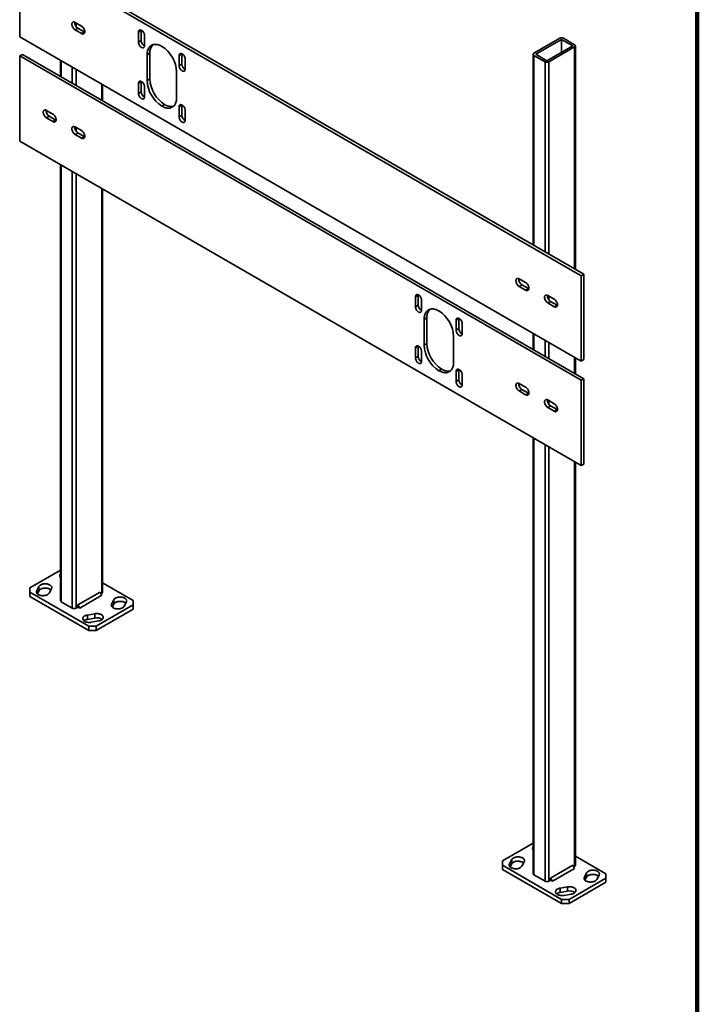
# Model space of a CAD drawing. Units: inches. Extents: x 0.1 to 8.4, y 0.1 to 10.9.
# Drawn here: x 6.4 to 8.4, y 5.8 to 8.7 of the extents above; entities that cross this region are included whole.
import ezdxf

# ---------------------------------------------------------------- set-up
doc = ezdxf.new("R2010")
doc.units = ezdxf.units.IN
doc.header["$MEASUREMENT"] = 0

msp = doc.modelspace()

# ---------------------------------------------------------------- linework, layer by layer
at = {"color": 7, "linetype": 'Continuous', "lineweight": 100}
msp.add_line((8.3984375, 0.0625), (8.3984375, 10.9375), dxfattribs=at)
at = {"color": 7, "linetype": 'Continuous', "lineweight": 35}
for p, q in [((8.05060837, 7.9562521), (6.37122976, 8.92573673)), ((6.37122976, 8.92573673), (6.37122976, 8.67056773)), ((8.05889478, 7.96103574), (6.37951617, 8.93052037)), ((6.55629287, 8.70254501), (6.53695792, 8.71370684)), ((6.54524432, 8.69603561), (6.53695792, 8.69125197)), ((6.53695792, 8.69125197), (6.55629287, 8.68009014)), ((6.56457927, 8.68487378), (6.54524432, 8.69603561)), ((6.56457927, 8.68487378), (6.55629287, 8.68009014)), ((6.7350583, 8.68929144), (6.72677189, 8.6845078)), ((6.72677189, 8.6845078), (6.72677189, 8.65439786)), ((6.7350583, 8.68929144), (6.73508892, 8.69013319)), ((6.7350583, 8.6591815), (6.7350583, 8.68929144)), ((6.37122976, 8.67056773), (8.05060837, 7.7010831)), ((6.7350583, 8.6591815), (6.72677189, 8.65439786)), ((6.7448915, 8.64393763), (6.7448915, 8.67404757)), ((7.98707924, 8.66591782), (7.90973944, 8.62127051)), ((7.99260352, 8.66272873), (7.91526372, 8.61808141)), ((8.02574914, 8.64359417), (7.99260352, 8.66272873)), ((7.99260352, 8.66272873), (7.99260352, 8.62445961)), ((8.03127341, 8.64678326), (7.99812779, 8.66591782)), ((7.94840935, 8.59894685), (8.02574914, 8.64359417)), ((7.95393362, 8.59575776), (8.03127341, 8.64040507)), ((8.03356164, 7.97566025), (8.03356164, 8.64359417)), ((6.37122976, 8.6131547), (6.37951617, 8.61793835)), ((6.37122976, 8.6131547), (8.05060837, 7.64367007)), ((6.37122976, 8.3579857), (6.37122976, 8.6131547)), ((6.37951617, 8.61793835), (8.05889478, 7.64845371)), ((6.49323765, 8.60013408), (6.49323765, 8.55228833)), ((6.76069092, 8.62116372), (6.75240451, 8.61638008)), ((6.75240451, 8.61638008), (6.75240451, 8.53982938)), ((6.76069092, 8.54461302), (6.76069092, 8.62116372)), ((6.85659228, 8.61913137), (6.84830587, 8.61434773)), ((6.84830587, 8.61434773), (6.84830587, 8.58423779)), ((6.85659228, 8.61913137), (6.8566229, 8.61997312)), ((6.85659228, 8.58902143), (6.85659228, 8.61913137)), ((6.86642548, 8.57377756), (6.86642548, 8.6038875)), ((7.90745121, 8.61808141), (7.90745121, 8.04846225)), ((7.90973944, 8.61489232), (7.94288507, 8.59575776)), ((7.91526372, 8.61808141), (7.94840935, 8.59894685)), ((6.85659228, 8.58902143), (6.84830587, 8.58423779)), ((6.7350583, 8.53619004), (6.72677189, 8.5314064)), ((6.7350583, 8.53619004), (6.73508892, 8.53703179)), ((6.7350583, 8.5060801), (6.7350583, 8.53619004)), ((6.75240451, 8.53982938), (6.76069092, 8.54461302)), ((6.84079286, 8.48880388), (6.84079286, 8.56535458)), ((6.61934808, 8.47948633), (6.61934808, 8.52733207)), ((6.72677189, 8.5314064), (6.72677189, 8.50129646)), ((6.7448915, 8.49083623), (6.7448915, 8.52094617)), ((6.7350583, 8.5060801), (6.72677189, 8.50129646)), ((6.47066665, 8.43939394), (6.4513317, 8.45055577)), ((6.80488509, 8.46806647), (6.79659869, 8.46328283)), ((6.85659228, 8.46602997), (6.84830587, 8.46124633)), ((6.84830587, 8.46124633), (6.84830587, 8.43113639)), ((6.85659228, 8.46602997), (6.8566229, 8.46687172)), ((6.85659228, 8.43592003), (6.85659228, 8.46602997)), ((6.86642548, 8.42067616), (6.86642548, 8.4507861)), ((6.4513317, 8.4281009), (6.45961811, 8.43288454)), ((6.4513317, 8.4281009), (6.47066665, 8.41693907)), ((6.47895306, 8.42172271), (6.45961811, 8.43288454)), ((6.47066665, 8.41693907), (6.47895306, 8.42172271)), ((6.85659228, 8.43592003), (6.84830587, 8.43113639)), ((6.55629287, 8.38996298), (6.53695792, 8.40112481)), ((6.53695792, 8.37866994), (6.54524432, 8.38345358)), ((6.53695792, 8.37866994), (6.55629287, 8.36750811)), ((6.56457927, 8.37229175), (6.54524432, 8.38345358)), ((6.55629287, 8.36750811), (6.56457927, 8.37229175)), ((8.05060837, 7.38850107), (6.37122976, 8.3579857)), ((6.49323765, 8.28755205), (6.49323765, 6.98486709)), ((6.61934808, 7.01037984), (6.61934808, 8.21475004)), ((8.05889478, 7.96103574), (8.05060837, 7.9562521)), ((8.05060837, 7.7010831), (8.05060837, 7.9562521)), ((8.05889478, 7.70586674), (8.05889478, 7.96103574)), ((7.88488022, 7.93556786), (7.86554527, 7.94672969)), ((7.87383167, 7.92905846), (7.86554527, 7.92427482)), ((7.86554527, 7.92427482), (7.88488022, 7.91311299)), ((7.89316662, 7.91789663), (7.87383167, 7.92905846)), ((7.89316662, 7.91789663), (7.88488022, 7.91311299)), ((7.55541265, 7.89356164), (7.56369906, 7.89834529)), ((7.55541265, 7.89356164), (7.55541265, 7.8634517)), ((7.56369906, 7.89834529), (7.56372968, 7.89918704)), ((7.56369906, 7.86823534), (7.56369906, 7.89834529)), ((7.97050643, 7.8861369), (7.95117148, 7.89729873)), ((7.55541265, 7.8634517), (7.56369906, 7.86823534)), ((7.57353226, 7.85299147), (7.57353226, 7.88310142)), ((7.95945789, 7.8796275), (7.95117148, 7.87484386)), ((7.95117148, 7.87484386), (7.97050643, 7.86368203)), ((7.97879284, 7.86846567), (7.95945789, 7.8796275)), ((7.97879284, 7.86846567), (7.97050643, 7.86368203)), ((7.58933168, 7.83021757), (7.58104527, 7.82543393)), ((7.58933168, 7.75366687), (7.58933168, 7.83021757)), ((7.58104527, 7.82543393), (7.58104527, 7.74888322)), ((7.67694663, 7.82340157), (7.68523304, 7.82818521)), ((7.67694663, 7.82340157), (7.67694663, 7.79329163)), ((7.68523304, 7.82818521), (7.68526366, 7.82902696)), ((7.68523304, 7.79807527), (7.68523304, 7.82818521)), ((7.69506624, 7.7828314), (7.69506624, 7.81294134)), ((7.66943362, 7.69785772), (7.66943362, 7.77440842)), ((7.67694663, 7.79329163), (7.68523304, 7.79807527)), ((7.90745121, 7.78372596), (7.90745121, 7.73588022)), ((7.55541265, 7.74046024), (7.56369906, 7.74524388)), ((7.56369906, 7.74524388), (7.56372968, 7.74608563)), ((7.56369906, 7.71513394), (7.56369906, 7.74524388)), ((7.58104527, 7.74888322), (7.58933168, 7.75366687)), ((7.55541265, 7.74046024), (7.55541265, 7.7103503)), ((7.55541265, 7.7103503), (7.56369906, 7.71513394)), ((7.57353226, 7.69989007), (7.57353226, 7.73000001)), ((8.03356164, 7.66307822), (8.03356164, 7.71092396)), ((8.05889478, 7.70586674), (8.05060837, 7.7010831)), ((7.62523945, 7.67233667), (7.63352585, 7.67712031)), ((7.67694663, 7.67030017), (7.68523304, 7.67508381)), ((7.67694663, 7.67030017), (7.67694663, 7.64019023)), ((7.68523304, 7.67508381), (7.68526366, 7.67592556)), ((7.68523304, 7.64497387), (7.68523304, 7.67508381)), ((7.69506624, 7.62973), (7.69506624, 7.65983994)), ((7.67694663, 7.64019023), (7.68523304, 7.64497387)), ((7.88488022, 7.62298583), (7.86554527, 7.63414766)), ((8.05060837, 7.64367007), (8.05889478, 7.64845371)), ((8.05060837, 7.64367007), (8.05060837, 7.38850107)), ((8.05889478, 7.64845371), (8.05889478, 7.39328471)), ((7.86554527, 7.61169279), (7.87383167, 7.61647643)), ((7.86554527, 7.61169279), (7.88488022, 7.60053096)), ((7.89316662, 7.6053146), (7.87383167, 7.61647643)), ((7.88488022, 7.60053096), (7.89316662, 7.6053146)), ((7.97050643, 7.57355487), (7.95117148, 7.5847167)), ((7.95117148, 7.56226183), (7.95945789, 7.56704547)), ((7.97879284, 7.55588364), (7.95945789, 7.56704547)), ((7.95117148, 7.56226183), (7.97050643, 7.5511)), ((7.97050643, 7.5511), (7.97879284, 7.55588364)), ((7.90745121, 7.47114393), (7.90745121, 6.16845898)), ((8.03356164, 6.19397173), (8.03356164, 7.39834193)), ((8.05060837, 7.38850107), (8.05889478, 7.39328471)), ((6.49323765, 7.07602986), (6.40161326, 7.02313622)), ((6.71097248, 6.98486709), (6.61934808, 7.03776073)), ((6.40161326, 7.02313622), (6.40161326, 7.01037984)), ((6.40161326, 7.01037984), (6.57838995, 6.90832883)), ((6.40161326, 7.01037984), (6.40161326, 6.99762139)), ((6.42897431, 7.0271687), (6.42212184, 7.01422972)), ((6.42405765, 7.00512651), (6.42897431, 7.01441025)), ((6.42897431, 7.01441025), (6.42897431, 7.0271687)), ((6.4594775, 7.00763665), (6.46632996, 7.02057563)), ((6.61153558, 7.01038088), (6.54524432, 6.97211175)), ((6.61705986, 7.00081256), (6.61153558, 7.01038088)), ((6.61429794, 7.00559633), (6.61705985, 7.00719075)), ((6.40161326, 6.99762139), (6.57838995, 6.89557038)), ((6.49552588, 6.98167799), (6.5286715, 6.96254343)), ((6.61705986, 7.00081256), (6.55076859, 6.96254343)), ((6.65310823, 6.98761028), (6.64625577, 6.9746713)), ((6.65310823, 6.97485183), (6.65310823, 6.98761028)), ((6.68361143, 6.96807823), (6.69046389, 6.98101721)), ((6.71097248, 6.97211071), (6.71097248, 6.98486709)), ((6.53972006, 6.96254343), (6.54524432, 6.96573252)), ((6.54524432, 6.97211175), (6.54524432, 6.96573252)), ((6.55076859, 6.96254343), (6.54524432, 6.97211175)), ((6.54524432, 6.96573252), (6.55076859, 6.96254343)), ((6.60048704, 6.90832883), (6.71097248, 6.97211071)), ((6.60048704, 6.89557038), (6.71097248, 6.95935226)), ((6.64819158, 6.96556809), (6.65310823, 6.97485183)), ((6.71097248, 6.95935226), (6.71097248, 6.97211071)), ((6.59605149, 6.94568899), (6.57363809, 6.94173314)), ((6.57363809, 6.92897469), (6.57363809, 6.94173314)), ((6.57363809, 6.92897469), (6.59605149, 6.93293054)), ((6.58505886, 6.92016818), (6.60747226, 6.92412403)), ((6.59605149, 6.93293054), (6.59605149, 6.94568899)), ((6.57838995, 6.90832883), (6.60048704, 6.90832883)), ((6.57838995, 6.89557038), (6.57838995, 6.90832883)), ((6.60048704, 6.89557038), (6.57838995, 6.89557038)), ((6.60048704, 6.90832883), (6.60048704, 6.89557038)), ((7.90745121, 6.25962174), (7.81582682, 6.20672811)), ((7.84318787, 6.21076059), (7.83633541, 6.19782161)), ((7.84318787, 6.19800214), (7.84318787, 6.21076059)), ((8.12518604, 6.16845898), (8.03356164, 6.22135261)), ((7.81582682, 6.20672811), (7.81582682, 6.19397173)), ((7.81582682, 6.19397173), (7.99260352, 6.09192072)), ((7.81582682, 6.19397173), (7.81582682, 6.18121328)), ((7.83827121, 6.1887184), (7.84318787, 6.19800214)), ((7.87369106, 6.19122854), (7.88054352, 6.20416752)), ((8.02574915, 6.19397277), (7.95945789, 6.15570364)), ((8.03127342, 6.18440445), (7.96498216, 6.14613532)), ((8.03127342, 6.18440445), (8.02574915, 6.19397277)), ((8.02851151, 6.18918822), (8.03127341, 6.19078263)), ((7.81582682, 6.18121328), (7.99260352, 6.07916227)), ((7.90973944, 6.16526988), (7.94288507, 6.14613532)), ((7.95945789, 6.15570364), (7.95945789, 6.14932441)), ((7.96498216, 6.14613532), (7.95945789, 6.15570364)), ((8.0147006, 6.09192072), (8.12518604, 6.1557026)), ((8.0673218, 6.17120217), (8.06046933, 6.15826319)), ((8.06240514, 6.14915998), (8.0673218, 6.15844372)), ((8.0673218, 6.15844372), (8.0673218, 6.17120217)), ((8.09782499, 6.15167012), (8.10467745, 6.1646091)), ((8.12518604, 6.1557026), (8.12518604, 6.16845898)), ((8.12518604, 6.14294415), (8.12518604, 6.1557026)), ((7.95393362, 6.14613532), (7.95945789, 6.14932441)), ((7.95945789, 6.14932441), (7.96498216, 6.14613532)), ((8.01026505, 6.12928087), (7.98785166, 6.12532503)), ((7.98785166, 6.11256658), (7.98785166, 6.12532503)), ((8.01026505, 6.11652242), (8.01026505, 6.12928087)), ((8.0147006, 6.07916227), (8.12518604, 6.14294415)), ((7.98785166, 6.11256658), (8.01026505, 6.11652242)), ((7.99927243, 6.10376007), (8.02168582, 6.10771591)), ((7.99260352, 6.09192072), (8.0147006, 6.09192072)), ((7.99260352, 6.07916227), (7.99260352, 6.09192072)), ((8.0147006, 6.07916227), (7.99260352, 6.07916227)), ((8.0147006, 6.09192072), (8.0147006, 6.07916227))]:
    msp.add_line(p, q, dxfattribs=at)
at = {"color": 8, "linetype": 'Continuous', "lineweight": 35}
for p, q in [((6.53972006, 8.71211229), (6.53972006, 8.70121304)), ((8.03127341, 8.64040507), (8.03127341, 7.97698122)), ((6.49552588, 8.59881311), (6.49552588, 8.55096736)), ((7.90973944, 8.61489232), (7.90973944, 8.04714128)), ((7.94288507, 8.59575776), (7.94288507, 8.02800672)), ((7.95393362, 8.59575776), (7.95393362, 8.02162853)), ((6.5286715, 8.57967855), (6.5286715, 8.5318328)), ((6.53972006, 8.57330035), (6.53972006, 8.52545461)), ((6.61705985, 8.52865304), (6.61705985, 8.4808073)), ((6.53972006, 8.39953026), (6.53972006, 8.38863101)), ((6.49552588, 8.28623108), (6.49552588, 6.98167799)), ((6.5286715, 8.26709652), (6.5286715, 6.96254343)), ((6.53972006, 8.26071832), (6.53972006, 6.96254343)), ((6.61705985, 8.21607101), (6.61705985, 7.00719075)), ((7.95393362, 7.89570418), (7.95393362, 7.88480493)), ((7.90973944, 7.782405), (7.90973944, 7.73455925)), ((7.94288507, 7.76327044), (7.94288507, 7.71542469)), ((7.95393362, 7.75689224), (7.95393362, 7.7090465)), ((8.03127341, 7.71224493), (8.03127341, 7.66439919)), ((7.95393362, 7.58312215), (7.95393362, 7.5722229)), ((7.90973944, 7.46982297), (7.90973944, 6.16526988)), ((7.94288507, 7.45068841), (7.94288507, 6.14613532)), ((7.95393362, 7.44431021), (7.95393362, 6.14613532)), ((8.03127341, 7.3996629), (8.03127341, 6.19078263)), ((6.42212184, 7.00763665), (6.42212184, 7.01422972)), ((6.64625577, 6.96807823), (6.64625577, 6.9746713)), ((7.83633541, 6.19122854), (7.83633541, 6.19782161)), ((8.06046933, 6.15167012), (8.06046933, 6.15826319))]:
    msp.add_line(p, q, dxfattribs=at)
at = {"color": 7, "linetype": 'Continuous', "lineweight": 35, "flags": 128}
for points in [[(6.53695792, 8.71370684), (6.53563401, 8.71436655), (6.53433476, 8.71480482), (6.53308437, 8.71501349), (6.53190615, 8.71498867), (6.53082203, 8.71473083), (6.5298522, 8.71424477), (6.52901475, 8.71353954), (6.52832526, 8.71262828), (6.52779658, 8.71152797), (6.52743856, 8.7102591), (6.52725786, 8.70884531), (6.52725786, 8.70731294), (6.52743856, 8.70569053), (6.52779658, 8.70400829), (6.52832526, 8.70229758), (6.52901475, 8.70059026), (6.5298522, 8.69891812), (6.53082203, 8.69731233), (6.53190615, 8.69580279), (6.53308437, 8.69441762), (6.53433476, 8.69318263), (6.53563401, 8.69212082), (6.53695792, 8.69125197)], [(6.55629287, 8.68009014), (6.55761678, 8.67943044), (6.55891602, 8.67899217), (6.56016641, 8.6787835), (6.56134464, 8.67880831), (6.56242876, 8.67906615), (6.56339858, 8.67955221), (6.56423603, 8.68025744), (6.56492552, 8.6811687), (6.5654542, 8.68226901), (6.56581223, 8.68353788), (6.56599292, 8.68495167), (6.56599292, 8.68648404), (6.56581223, 8.68810646), (6.5654542, 8.68978869), (6.56492552, 8.6914994), (6.56423603, 8.69320672), (6.56339858, 8.69487886), (6.56242876, 8.69648465), (6.56134464, 8.69799419), (6.56016641, 8.69937936), (6.55891602, 8.70061435), (6.55761678, 8.70167616), (6.55629287, 8.70254501)], [(6.56592218, 8.68420615), (6.56590318, 8.68421408), (6.56457927, 8.68487378)], [(6.7448915, 8.67404757), (6.74479929, 8.6755897), (6.74452452, 8.6772069), (6.74407279, 8.67886625), (6.74345329, 8.68053398), (6.74267864, 8.68217614), (6.74176461, 8.68375929), (6.7407298, 8.68525121), (6.73959528, 8.68662153), (6.73838414, 8.68784234), (6.73712104, 8.68888881), (6.7358317, 8.68973962), (6.73454235, 8.69037745), (6.73327926, 8.69078933), (6.73206812, 8.69096686), (6.7309336, 8.69090644), (6.72989879, 8.69060928), (6.72898475, 8.69008145), (6.7282101, 8.68933369), (6.72759061, 8.68838121), (6.72713888, 8.68724341), (6.72686411, 8.68594345), (6.72677189, 8.6845078)], [(6.72677189, 8.65439786), (6.72686411, 8.65285574), (6.72713888, 8.65123854), (6.72759061, 8.64957918), (6.7282101, 8.64791145), (6.72898475, 8.6462693), (6.72989879, 8.64468614), (6.7309336, 8.64319422), (6.73206812, 8.64182391), (6.73327926, 8.64060309), (6.73454235, 8.63955663), (6.7358317, 8.63870582), (6.73712104, 8.63806798), (6.73838414, 8.6376561), (6.73959528, 8.63747857), (6.7407298, 8.637539), (6.74176461, 8.63783615), (6.74267864, 8.63836398), (6.74345329, 8.63911175), (6.74407279, 8.64006422), (6.74452452, 8.64120202), (6.74479929, 8.64250198), (6.7448915, 8.64393763)], [(6.75240451, 8.61638008), (6.75249172, 8.61953418), (6.752753, 8.62257514), (6.75318731, 8.62549096), (6.75379295, 8.62827014), (6.75456753, 8.63090171), (6.75550798, 8.63337528), (6.7566106, 8.63568109), (6.75787104, 8.63781005), (6.75928431, 8.63975374), (6.76084485, 8.6415045), (6.76254649, 8.64305541), (6.76438252, 8.64440037), (6.76634569, 8.64553405), (6.76842826, 8.64645199), (6.770622, 8.64715056), (6.77291826, 8.64762701), (6.77530798, 8.64787945), (6.77778172, 8.6479069), (6.78032973, 8.64770923), (6.78294194, 8.64728723), (6.78560804, 8.64664257), (6.78831752, 8.64577779), (6.79105969, 8.64469631), (6.79382371, 8.64340239), (6.79659869, 8.64190113)], [(6.86642548, 8.6038875), (6.86633327, 8.60542962), (6.8660585, 8.60704682), (6.86560676, 8.60870618), (6.86498727, 8.61037391), (6.86421262, 8.61201607), (6.86329859, 8.61359922), (6.86226378, 8.61509114), (6.86112926, 8.61646145), (6.85991812, 8.61768227), (6.85865502, 8.61872873), (6.85736568, 8.61957954), (6.85607633, 8.62021738), (6.85481323, 8.62062926), (6.8536021, 8.62080679), (6.85246758, 8.62074636), (6.85143276, 8.62044921), (6.85051873, 8.61992138), (6.84974408, 8.61917361), (6.84912459, 8.61822114), (6.84867286, 8.61708334), (6.84839809, 8.61578338), (6.84830587, 8.61434773)], [(6.84830587, 8.58423779), (6.84839809, 8.58269566), (6.84867286, 8.58107847), (6.84912459, 8.57941911), (6.84974408, 8.57775138), (6.85051873, 8.57610922), (6.85143276, 8.57452607), (6.85246758, 8.57303415), (6.8536021, 8.57166384), (6.85481323, 8.57044302), (6.85607633, 8.56939655), (6.85736568, 8.56854574), (6.85865502, 8.56790791), (6.85991812, 8.56749603), (6.86112926, 8.5673185), (6.86226378, 8.56737892), (6.86329859, 8.56767608), (6.86421262, 8.56820391), (6.86498727, 8.56895167), (6.86560676, 8.56990415), (6.8660585, 8.57104195), (6.86633327, 8.57234191), (6.86642548, 8.57377756)], [(6.7448915, 8.52094617), (6.74479929, 8.52248829), (6.74452452, 8.52410549), (6.74407279, 8.52576485), (6.74345329, 8.52743258), (6.74267864, 8.52907474), (6.74176461, 8.53065789), (6.7407298, 8.53214981), (6.73959528, 8.53352012), (6.73838414, 8.53474094), (6.73712104, 8.5357874), (6.7358317, 8.53663821), (6.73454235, 8.53727605), (6.73327926, 8.53768793), (6.73206812, 8.53786546), (6.7309336, 8.53780503), (6.72989879, 8.53750788), (6.72898475, 8.53698005), (6.7282101, 8.53623228), (6.72759061, 8.53527981), (6.72713888, 8.53414201), (6.72686411, 8.53284205), (6.72677189, 8.5314064)], [(6.72677189, 8.50129646), (6.72686411, 8.49975433), (6.72713888, 8.49813714), (6.72759061, 8.49647778), (6.7282101, 8.49481005), (6.72898475, 8.49316789), (6.72989879, 8.49158474), (6.7309336, 8.49009282), (6.73206812, 8.48872251), (6.73327926, 8.48750169), (6.73454235, 8.48645522), (6.7358317, 8.48560441), (6.73712104, 8.48496658), (6.73838414, 8.4845547), (6.73959528, 8.48437717), (6.7407298, 8.48443759), (6.74176461, 8.48473475), (6.74267864, 8.48526258), (6.74345329, 8.48601034), (6.74407279, 8.48696282), (6.74452452, 8.48810062), (6.74479929, 8.48940058), (6.7448915, 8.49083623)], [(6.84079286, 8.48880388), (6.84070565, 8.48564978), (6.84044438, 8.48260882), (6.84001006, 8.479693), (6.83940442, 8.47691382), (6.83862984, 8.47428225), (6.83768939, 8.47180868), (6.83658677, 8.46950286), (6.83532634, 8.46737391), (6.83391306, 8.46543022), (6.83235252, 8.46367946), (6.83065088, 8.46212855), (6.82881485, 8.46078359), (6.82685168, 8.45964991), (6.82476911, 8.45873197), (6.82257537, 8.4580334), (6.82027911, 8.45755695), (6.81788939, 8.45730451), (6.81541565, 8.45727706), (6.81286765, 8.45747473), (6.81025544, 8.45789673), (6.80758933, 8.45854138), (6.80487985, 8.45940616), (6.80213769, 8.46048765), (6.79937366, 8.46178157), (6.79659869, 8.46328283)], [(6.4513317, 8.45055577), (6.45000779, 8.45121548), (6.44870855, 8.45165375), (6.44745816, 8.45186242), (6.44627994, 8.4518376), (6.44519581, 8.45157976), (6.44422599, 8.4510937), (6.44338854, 8.45038847), (6.44269905, 8.44947721), (6.44217037, 8.4483769), (6.44181235, 8.44710803), (6.44163165, 8.44569424), (6.44163165, 8.44416187), (6.44181235, 8.44253946), (6.44217037, 8.44085722), (6.44269905, 8.43914651), (6.44338854, 8.43743919), (6.44422599, 8.43576705), (6.44519581, 8.43416126), (6.44627994, 8.43265172), (6.44745816, 8.43126655), (6.44870855, 8.43003156), (6.45000779, 8.42896975), (6.4513317, 8.4281009)], [(6.80488509, 8.46806647), (6.80766007, 8.46656521), (6.81042409, 8.46527129), (6.81316626, 8.4641898), (6.81587574, 8.46332503), (6.81854185, 8.46268037), (6.82115405, 8.46225837), (6.82370206, 8.4620607), (6.8261758, 8.46208815), (6.82856552, 8.46234059), (6.83086178, 8.46281704), (6.83171354, 8.46305816)], [(6.86642548, 8.4507861), (6.86633327, 8.45232822), (6.8660585, 8.45394542), (6.86560676, 8.45560478), (6.86498727, 8.45727251), (6.86421262, 8.45891466), (6.86329859, 8.46049782), (6.86226378, 8.46198973), (6.86112926, 8.46336005), (6.85991812, 8.46458087), (6.85865502, 8.46562733), (6.85736568, 8.46647814), (6.85607633, 8.46711598), (6.85481323, 8.46752785), (6.8536021, 8.46770539), (6.85246758, 8.46764496), (6.85143276, 8.46734781), (6.85051873, 8.46681998), (6.84974408, 8.46607221), (6.84912459, 8.46511974), (6.84867286, 8.46398194), (6.84839809, 8.46268198), (6.84830587, 8.46124633)], [(6.47066665, 8.41693907), (6.47199056, 8.41627937), (6.47328981, 8.4158411), (6.4745402, 8.41563243), (6.47571842, 8.41565724), (6.47680255, 8.41591508), (6.47777237, 8.41640114), (6.47860982, 8.41710637), (6.47929931, 8.41801763), (6.47982799, 8.41911794), (6.48018601, 8.42038681), (6.48036671, 8.4218006), (6.48036671, 8.42333297), (6.48018601, 8.42495539), (6.47982799, 8.42663762), (6.47929931, 8.42834833), (6.47860982, 8.43005565), (6.47777237, 8.43172779), (6.47680255, 8.43333358), (6.47571842, 8.43484312), (6.4745402, 8.43622829), (6.47328981, 8.43746328), (6.47199056, 8.43852509), (6.47066665, 8.43939394)], [(6.48029597, 8.42105508), (6.48027697, 8.42106301), (6.47895306, 8.42172271)], [(6.84830587, 8.43113639), (6.84839809, 8.42959426), (6.84867286, 8.42797706), (6.84912459, 8.42631771), (6.84974408, 8.42464998), (6.85051873, 8.42300782), (6.85143276, 8.42142467), (6.85246758, 8.41993275), (6.8536021, 8.41856243), (6.85481323, 8.41734162), (6.85607633, 8.41629515), (6.85736568, 8.41544434), (6.85865502, 8.41480651), (6.85991812, 8.41439463), (6.86112926, 8.4142171), (6.86226378, 8.41427752), (6.86329859, 8.41457468), (6.86421262, 8.41510251), (6.86498727, 8.41585027), (6.86560676, 8.41680275), (6.8660585, 8.41794055), (6.86633327, 8.4192405), (6.86642548, 8.42067616)], [(6.53695792, 8.40112481), (6.53563401, 8.40178452), (6.53433476, 8.40222279), (6.53308437, 8.40243146), (6.53190615, 8.40240664), (6.53082203, 8.4021488), (6.5298522, 8.40166274), (6.52901475, 8.40095751), (6.52832526, 8.40004625), (6.52779658, 8.39894594), (6.52743856, 8.39767707), (6.52725786, 8.39626328), (6.52725786, 8.39473091), (6.52743856, 8.3931085), (6.52779658, 8.39142626), (6.52832526, 8.38971555), (6.52901475, 8.38800823), (6.5298522, 8.38633609), (6.53082203, 8.3847303), (6.53190615, 8.38322076), (6.53308437, 8.38183559), (6.53433476, 8.3806006), (6.53563401, 8.37953879), (6.53695792, 8.37866994)], [(6.55629287, 8.36750811), (6.55761678, 8.36684841), (6.55891602, 8.36641014), (6.56016641, 8.36620147), (6.56134464, 8.36622628), (6.56242876, 8.36648412), (6.56339858, 8.36697018), (6.56423603, 8.36767541), (6.56492552, 8.36858667), (6.5654542, 8.36968698), (6.56581223, 8.37095585), (6.56599292, 8.37236964), (6.56599292, 8.37390201), (6.56581223, 8.37552443), (6.5654542, 8.37720666), (6.56492552, 8.37891737), (6.56423603, 8.3806247), (6.56339858, 8.38229683), (6.56242876, 8.38390262), (6.56134464, 8.38541216), (6.56016641, 8.38679733), (6.55891602, 8.38803232), (6.55761678, 8.38909413), (6.55629287, 8.38996298)], [(6.56592218, 8.37162412), (6.56590318, 8.37163205), (6.56457927, 8.37229175)], [(7.86554527, 7.94672969), (7.86422136, 7.94738939), (7.86292211, 7.94782766), (7.86167172, 7.94803633), (7.8604935, 7.94801152), (7.85940938, 7.94775368), (7.85843955, 7.94726762), (7.8576021, 7.94656239), (7.85691261, 7.94565113), (7.85638393, 7.94455082), (7.85602591, 7.94328195), (7.85584521, 7.94186816), (7.85584521, 7.94033579), (7.85602591, 7.93871337), (7.85638393, 7.93703114), (7.85691261, 7.93532043), (7.8576021, 7.93361311), (7.85843955, 7.93194097), (7.85940938, 7.93033518), (7.8604935, 7.92882564), (7.86167172, 7.92744047), (7.86292211, 7.92620548), (7.86422136, 7.92514367), (7.86554527, 7.92427482)], [(7.88488022, 7.91311299), (7.88620413, 7.91245328), (7.88750338, 7.91201502), (7.88875376, 7.91180635), (7.88993199, 7.91183116), (7.89101611, 7.912089), (7.89198593, 7.91257506), (7.89282339, 7.91328029), (7.89351288, 7.91419155), (7.89404155, 7.91529186), (7.89439958, 7.91656073), (7.89458027, 7.91797452), (7.89458027, 7.91950689), (7.89439958, 7.92112931), (7.89404155, 7.92281154), (7.89351288, 7.92452225), (7.89282339, 7.92622957), (7.89198593, 7.92790171), (7.89101611, 7.9295075), (7.88993199, 7.93101704), (7.88875376, 7.93240221), (7.88750338, 7.9336372), (7.88620413, 7.93469901), (7.88488022, 7.93556786)], [(7.89450953, 7.917229), (7.89449053, 7.91723693), (7.89316662, 7.91789663)], [(7.57353226, 7.88310142), (7.57344005, 7.88464354), (7.57316528, 7.88626074), (7.57271355, 7.88792009), (7.57209405, 7.88958782), (7.5713194, 7.89122998), (7.57040537, 7.89281313), (7.56937056, 7.89430505), (7.56823604, 7.89567537), (7.5670249, 7.89689618), (7.5657618, 7.89794265), (7.56447246, 7.89879346), (7.56318311, 7.89943129), (7.56192001, 7.89984317), (7.56070888, 7.9000207), (7.55957436, 7.89996028), (7.55853955, 7.89966313), (7.55762551, 7.89913529), (7.55685086, 7.89838753), (7.55623137, 7.89743505), (7.55577964, 7.89629725), (7.55550487, 7.8949973), (7.55541265, 7.89356164)], [(7.95117148, 7.89729873), (7.94984757, 7.89795843), (7.94854832, 7.8983967), (7.94729794, 7.89860537), (7.94611971, 7.89858056), (7.94503559, 7.89832272), (7.94406577, 7.89783666), (7.94322831, 7.89713143), (7.94253882, 7.89622017), (7.94201014, 7.89511986), (7.94165212, 7.89385099), (7.94147143, 7.8924372), (7.94147143, 7.89090483), (7.94165212, 7.88928241), (7.94201014, 7.88760018), (7.94253882, 7.88588947), (7.94322831, 7.88418215), (7.94406577, 7.88251001), (7.94503559, 7.88090422), (7.94611971, 7.87939468), (7.94729794, 7.87800951), (7.94854832, 7.87677452), (7.94984757, 7.87571271), (7.95117148, 7.87484386)], [(7.55541265, 7.8634517), (7.55550487, 7.86190958), (7.55577964, 7.86029238), (7.55623137, 7.85863302), (7.55685086, 7.85696529), (7.55762551, 7.85532314), (7.55853955, 7.85373999), (7.55957436, 7.85224807), (7.56070888, 7.85087775), (7.56192001, 7.84965693), (7.56318311, 7.84861047), (7.56447246, 7.84775966), (7.5657618, 7.84712182), (7.5670249, 7.84670995), (7.56823604, 7.84653241), (7.56937056, 7.84659284), (7.57040537, 7.84688999), (7.5713194, 7.84741782), (7.57209405, 7.84816559), (7.57271355, 7.84911807), (7.57316528, 7.85025586), (7.57344005, 7.85155582), (7.57353226, 7.85299147)], [(7.97050643, 7.86368203), (7.97183034, 7.86302232), (7.97312959, 7.86258406), (7.97437997, 7.86237539), (7.9755582, 7.8624002), (7.97664232, 7.86265804), (7.97761214, 7.8631441), (7.9784496, 7.86384933), (7.97913909, 7.86476059), (7.97966777, 7.8658609), (7.98002579, 7.86712977), (7.98020648, 7.86854356), (7.98020648, 7.87007593), (7.98002579, 7.87169835), (7.97966777, 7.87338058), (7.97913909, 7.87509129), (7.9784496, 7.87679861), (7.97761214, 7.87847075), (7.97664232, 7.88007654), (7.9755582, 7.88158608), (7.97437997, 7.88297125), (7.97312959, 7.88420624), (7.97183034, 7.88526805), (7.97050643, 7.8861369)], [(7.98013574, 7.86779804), (7.98011675, 7.86780597), (7.97879284, 7.86846567)], [(7.58104527, 7.82543393), (7.58113248, 7.82858802), (7.58139376, 7.83162898), (7.58182807, 7.83454481), (7.58243371, 7.83732399), (7.58320829, 7.83995555), (7.58414874, 7.84242913), (7.58525136, 7.84473494), (7.5865118, 7.84686389), (7.58792507, 7.84880758), (7.58948561, 7.85055834), (7.59118725, 7.85210926), (7.59302328, 7.85345421), (7.59498645, 7.85458789), (7.59706902, 7.85550583), (7.59926276, 7.8562044), (7.60155902, 7.85668085), (7.60394874, 7.8569333), (7.60642248, 7.85696074), (7.60897049, 7.85676307), (7.6115827, 7.85634108), (7.6142488, 7.85569642), (7.61695828, 7.85483164), (7.61970045, 7.85375015), (7.62246447, 7.85245623), (7.62523945, 7.85095497)], [(7.69506624, 7.81294134), (7.69497402, 7.81448347), (7.69469925, 7.81610067), (7.69424752, 7.81776002), (7.69362803, 7.81942775), (7.69285338, 7.82106991), (7.69193935, 7.82265306), (7.69090454, 7.82414498), (7.68977001, 7.8255153), (7.68855888, 7.82673611), (7.68729578, 7.82778258), (7.68600644, 7.82863339), (7.68471709, 7.82927122), (7.68345399, 7.8296831), (7.68224286, 7.82986063), (7.68110833, 7.82980021), (7.68007352, 7.82950305), (7.67915949, 7.82897522), (7.67838484, 7.82822746), (7.67776535, 7.82727498), (7.67731362, 7.82613718), (7.67703885, 7.82483723), (7.67694663, 7.82340157)], [(7.67694663, 7.79329163), (7.67703885, 7.79174951), (7.67731362, 7.79013231), (7.67776535, 7.78847295), (7.67838484, 7.78680522), (7.67915949, 7.78516307), (7.68007352, 7.78357991), (7.68110833, 7.78208799), (7.68224286, 7.78071768), (7.68345399, 7.77949686), (7.68471709, 7.7784504), (7.68600644, 7.77759959), (7.68729578, 7.77696175), (7.68855888, 7.77654987), (7.68977001, 7.77637234), (7.69090454, 7.77643277), (7.69193935, 7.77672992), (7.69285338, 7.77725775), (7.69362803, 7.77800552), (7.69424752, 7.77895799), (7.69469925, 7.78009579), (7.69497402, 7.78139575), (7.69506624, 7.7828314)], [(7.57353226, 7.73000001), (7.57344005, 7.73154214), (7.57316528, 7.73315934), (7.57271355, 7.73481869), (7.57209405, 7.73648642), (7.5713194, 7.73812858), (7.57040537, 7.73971173), (7.56937056, 7.74120365), (7.56823604, 7.74257397), (7.5670249, 7.74379478), (7.5657618, 7.74484125), (7.56447246, 7.74569206), (7.56318311, 7.74632989), (7.56192001, 7.74674177), (7.56070888, 7.7469193), (7.55957436, 7.74685888), (7.55853955, 7.74656172), (7.55762551, 7.74603389), (7.55685086, 7.74528613), (7.55623137, 7.74433365), (7.55577964, 7.74319585), (7.55550487, 7.7418959), (7.55541265, 7.74046024)], [(7.55541265, 7.7103503), (7.55550487, 7.70880818), (7.55577964, 7.70719098), (7.55623137, 7.70553162), (7.55685086, 7.70386389), (7.55762551, 7.70222174), (7.55853955, 7.70063858), (7.55957436, 7.69914666), (7.56070888, 7.69777635), (7.56192001, 7.69655553), (7.56318311, 7.69550907), (7.56447246, 7.69465826), (7.5657618, 7.69402042), (7.5670249, 7.69360854), (7.56823604, 7.69343101), (7.56937056, 7.69349144), (7.57040537, 7.69378859), (7.5713194, 7.69431642), (7.57209405, 7.69506419), (7.57271355, 7.69601666), (7.57316528, 7.69715446), (7.57344005, 7.69845442), (7.57353226, 7.69989007)], [(7.66943362, 7.69785772), (7.66934641, 7.69470362), (7.66908514, 7.69166266), (7.66865082, 7.68874684), (7.66804518, 7.68596766), (7.6672706, 7.68333609), (7.66633015, 7.68086252), (7.66522753, 7.67855671), (7.6639671, 7.67642775), (7.66255382, 7.67448406), (7.66099328, 7.6727333), (7.65929164, 7.67118239), (7.65745561, 7.66983743), (7.65549244, 7.66870375), (7.65340987, 7.66778581), (7.65121613, 7.66708724), (7.64891987, 7.66661079), (7.64653015, 7.66635835), (7.64405641, 7.66633091), (7.64150841, 7.66652857), (7.6388962, 7.66695057), (7.63623009, 7.66759523), (7.63352061, 7.66846001), (7.63077844, 7.66954149), (7.62801442, 7.67083541), (7.62523945, 7.67233667)], [(7.63352585, 7.67712031), (7.63630083, 7.67561906), (7.63906485, 7.67432513), (7.64180702, 7.67324365), (7.6445165, 7.67237887), (7.6471826, 7.67173421), (7.64979481, 7.67131221), (7.65234282, 7.67111455), (7.65481656, 7.67114199), (7.65720628, 7.67139443), (7.65950254, 7.67187088), (7.6603543, 7.672112)], [(7.69506624, 7.65983994), (7.69497402, 7.66138206), (7.69469925, 7.66299926), (7.69424752, 7.66465862), (7.69362803, 7.66632635), (7.69285338, 7.66796851), (7.69193935, 7.66955166), (7.69090454, 7.67104358), (7.68977001, 7.67241389), (7.68855888, 7.67363471), (7.68729578, 7.67468117), (7.68600644, 7.67553198), (7.68471709, 7.67616982), (7.68345399, 7.6765817), (7.68224286, 7.67675923), (7.68110833, 7.6766988), (7.68007352, 7.67640165), (7.67915949, 7.67587382), (7.67838484, 7.67512605), (7.67776535, 7.67417358), (7.67731362, 7.67303578), (7.67703885, 7.67173582), (7.67694663, 7.67030017)], [(7.67694663, 7.64019023), (7.67703885, 7.6386481), (7.67731362, 7.63703091), (7.67776535, 7.63537155), (7.67838484, 7.63370382), (7.67915949, 7.63206166), (7.68007352, 7.63047851), (7.68110833, 7.62898659), (7.68224286, 7.62761628), (7.68345399, 7.62639546), (7.68471709, 7.62534899), (7.68600644, 7.62449818), (7.68729578, 7.62386035), (7.68855888, 7.62344847), (7.68977001, 7.62327094), (7.69090454, 7.62333137), (7.69193935, 7.62362852), (7.69285338, 7.62415635), (7.69362803, 7.62490412), (7.69424752, 7.62585659), (7.69469925, 7.62699439), (7.69497402, 7.62829435), (7.69506624, 7.62973)], [(7.86554527, 7.63414766), (7.86422136, 7.63480736), (7.86292211, 7.63524563), (7.86167172, 7.6354543), (7.8604935, 7.63542949), (7.85940938, 7.63517165), (7.85843955, 7.63468559), (7.8576021, 7.63398036), (7.85691261, 7.6330691), (7.85638393, 7.63196879), (7.85602591, 7.63069992), (7.85584521, 7.62928613), (7.85584521, 7.62775376), (7.85602591, 7.62613134), (7.85638393, 7.62444911), (7.85691261, 7.6227384), (7.8576021, 7.62103108), (7.85843955, 7.61935894), (7.85940938, 7.61775315), (7.8604935, 7.61624361), (7.86167172, 7.61485844), (7.86292211, 7.61362345), (7.86422136, 7.61256164), (7.86554527, 7.61169279)], [(7.88488022, 7.60053096), (7.88620413, 7.59987125), (7.88750338, 7.59943299), (7.88875376, 7.59922432), (7.88993199, 7.59924913), (7.89101611, 7.59950697), (7.89198593, 7.59999303), (7.89282339, 7.60069826), (7.89351288, 7.60160952), (7.89404155, 7.60270983), (7.89439958, 7.6039787), (7.89458027, 7.60539249), (7.89458027, 7.60692486), (7.89439958, 7.60854728), (7.89404155, 7.61022951), (7.89351288, 7.61194022), (7.89282339, 7.61364754), (7.89198593, 7.61531968), (7.89101611, 7.61692547), (7.88993199, 7.61843501), (7.88875376, 7.61982018), (7.88750338, 7.62105517), (7.88620413, 7.62211698), (7.88488022, 7.62298583)], [(7.89450953, 7.60464697), (7.89449053, 7.6046549), (7.89316662, 7.6053146)], [(7.95117148, 7.5847167), (7.94984757, 7.5853764), (7.94854832, 7.58581467), (7.94729794, 7.58602334), (7.94611971, 7.58599853), (7.94503559, 7.58574069), (7.94406577, 7.58525463), (7.94322831, 7.5845494), (7.94253882, 7.58363814), (7.94201014, 7.58253783), (7.94165212, 7.58126896), (7.94147143, 7.57985517), (7.94147143, 7.5783228), (7.94165212, 7.57670038), (7.94201014, 7.57501815), (7.94253882, 7.57330744), (7.94322831, 7.57160012), (7.94406577, 7.56992798), (7.94503559, 7.56832219), (7.94611971, 7.56681265), (7.94729794, 7.56542748), (7.94854832, 7.56419249), (7.94984757, 7.56313068), (7.95117148, 7.56226183)], [(7.97050643, 7.5511), (7.97183034, 7.55044029), (7.97312959, 7.55000203), (7.97437997, 7.54979336), (7.9755582, 7.54981817), (7.97664232, 7.55007601), (7.97761214, 7.55056207), (7.9784496, 7.5512673), (7.97913909, 7.55217856), (7.97966777, 7.55327887), (7.98002579, 7.55454774), (7.98020648, 7.55596153), (7.98020648, 7.5574939), (7.98002579, 7.55911632), (7.97966777, 7.56079855), (7.97913909, 7.56250926), (7.9784496, 7.56421658), (7.97761214, 7.56588872), (7.97664232, 7.56749451), (7.9755582, 7.56900405), (7.97437997, 7.57038922), (7.97312959, 7.57162421), (7.97183034, 7.57268602), (7.97050643, 7.57355487)], [(7.98013574, 7.55521601), (7.98011675, 7.55522394), (7.97879284, 7.55588364)], [(6.46632996, 7.02057563), (6.46685188, 7.02180361), (6.46713235, 7.02305761), (6.46716784, 7.02432185), (6.46695792, 7.02558043), (6.46650521, 7.02681753), (6.46581541, 7.0280176), (6.4648972, 7.02916553), (6.46376213, 7.03024689), (6.46242446, 7.03124809), (6.46090102, 7.03215653), (6.45921097, 7.03296079), (6.45737556, 7.03365076), (6.45541787, 7.03421775), (6.45336252, 7.03465464), (6.45123536, 7.03495594), (6.44906314, 7.03511785), (6.44687318, 7.03513834), (6.44469301, 7.03501716), (6.44255005, 7.03475581), (6.44047126, 7.0343576), (6.43848277, 7.03382753), (6.43660959, 7.03317226), (6.43487527, 7.03240004), (6.43330164, 7.03152058), (6.43190846, 7.03054494), (6.43071328, 7.02948538), (6.42973111, 7.02835523), (6.42897431, 7.0271687)], [(6.42212184, 7.01422972), (6.42159993, 7.01300174), (6.42131946, 7.01174774), (6.42128396, 7.0104835), (6.42149389, 7.00922492), (6.4219466, 7.00798782), (6.42263639, 7.00678776), (6.4235546, 7.00563982), (6.42468968, 7.00455846), (6.42602735, 7.00355726), (6.42755079, 7.00264882), (6.42924084, 7.00184456), (6.43107625, 7.00115459), (6.43303394, 7.0005876), (6.43508929, 7.00015071), (6.43721645, 6.99984941), (6.43938867, 6.9996875), (6.44157863, 6.99966701), (6.4437588, 6.9997882), (6.44590175, 7.00004954), (6.44798055, 7.00044775), (6.44996904, 7.00097782), (6.45184222, 7.00163309), (6.45357653, 7.00240531), (6.45515017, 7.00328477), (6.45654334, 7.00426042), (6.45773853, 7.00531998), (6.4587207, 7.00645013), (6.4594775, 7.00763665)], [(6.42897431, 7.01441025), (6.42973111, 7.01559678), (6.43071328, 7.01672692), (6.43190846, 7.01778649), (6.43330164, 7.01876213), (6.43487527, 7.01964159), (6.43660959, 7.02041381), (6.43848277, 7.02106908), (6.44047126, 7.02159915), (6.44255005, 7.02199736), (6.44469301, 7.02225871), (6.44687318, 7.02237989), (6.44906314, 7.0223594), (6.45123536, 7.02219749), (6.45336252, 7.02189619), (6.45541787, 7.0214593), (6.45737556, 7.02089231), (6.45921097, 7.02020234), (6.46090102, 7.01939808), (6.46242446, 7.01848964), (6.46376213, 7.01748844), (6.46439415, 7.01692039)], [(6.69046389, 6.98101721), (6.69098581, 6.98224519), (6.69126628, 6.98349919), (6.69130177, 6.98476343), (6.69109185, 6.98602201), (6.69063914, 6.98725911), (6.68994934, 6.98845918), (6.68903113, 6.98960711), (6.68789605, 6.99068847), (6.68655839, 6.99168967), (6.68503495, 6.99259811), (6.68334489, 6.99340237), (6.68150948, 6.99409234), (6.67955179, 6.99465933), (6.67749645, 6.99509622), (6.67536929, 6.99539752), (6.67319707, 6.99555943), (6.6710071, 6.99557992), (6.66882693, 6.99545874), (6.66668398, 6.99519739), (6.66460519, 6.99479918), (6.66261669, 6.99426911), (6.66074351, 6.99361384), (6.6590092, 6.99284162), (6.65743556, 6.99196216), (6.65604239, 6.99098652), (6.65484721, 6.98992695), (6.65386504, 6.98879681), (6.65310823, 6.98761028)], [(6.65310823, 6.97485183), (6.65386504, 6.97603836), (6.65484721, 6.9771685), (6.65604239, 6.97822807), (6.65743556, 6.97920371), (6.6590092, 6.98008317), (6.66074351, 6.98085539), (6.66261669, 6.98151066), (6.66460519, 6.98204073), (6.66668398, 6.98243894), (6.66882693, 6.98270029), (6.6710071, 6.98282147), (6.67319707, 6.98280098), (6.67536929, 6.98263907), (6.67749645, 6.98233777), (6.67955179, 6.98190088), (6.68150948, 6.98133389), (6.68334489, 6.98064392), (6.68503495, 6.97983966), (6.68655839, 6.97893122), (6.68789605, 6.97793002), (6.68852808, 6.97736197)], [(6.64625577, 6.9746713), (6.64573385, 6.97344332), (6.64545338, 6.97218932), (6.64541789, 6.97092508), (6.64562782, 6.9696665), (6.64608052, 6.9684294), (6.64677032, 6.96722934), (6.64768853, 6.9660814), (6.64882361, 6.96500004), (6.65016128, 6.96399884), (6.65168471, 6.9630904), (6.65337477, 6.96228614), (6.65521018, 6.96159617), (6.65716787, 6.96102918), (6.65922321, 6.96059229), (6.66135037, 6.96029099), (6.66352259, 6.96012908), (6.66571256, 6.96010859), (6.66789273, 6.96022978), (6.67003568, 6.96049112), (6.67211448, 6.96088933), (6.67410297, 6.9614194), (6.67597615, 6.96207467), (6.67771046, 6.96284689), (6.6792841, 6.96372635), (6.68067727, 6.964702), (6.68187245, 6.96576156), (6.68285462, 6.96689171), (6.68361143, 6.96807823)], [(6.57363809, 6.94173314), (6.57158275, 6.94129625), (6.56962506, 6.94072926), (6.56778965, 6.94003929), (6.56609959, 6.93923503), (6.56457616, 6.93832659), (6.56323849, 6.93732539), (6.56210341, 6.93624403), (6.5611852, 6.93509609), (6.5604954, 6.93389603), (6.5600427, 6.93265893), (6.55983277, 6.93140035), (6.55986826, 6.93013611), (6.56014873, 6.92888211), (6.56067065, 6.92765413), (6.56142745, 6.9264676), (6.56240962, 6.92533745), (6.56360481, 6.92427789), (6.56499798, 6.92330225), (6.56657162, 6.92242278), (6.56830593, 6.92165056), (6.57017911, 6.9209953), (6.5721676, 6.92046522), (6.5742464, 6.92006701), (6.57638935, 6.91980567), (6.57856952, 6.91968448), (6.58075949, 6.91970497), (6.58293171, 6.91986689), (6.58505886, 6.92016818)], [(6.60747226, 6.92412403), (6.6095276, 6.92456092), (6.61148529, 6.92512791), (6.6133207, 6.92581788), (6.61501076, 6.92662214), (6.6165342, 6.92753058), (6.61787187, 6.92853178), (6.61900694, 6.92961314), (6.61992515, 6.93076107), (6.62061495, 6.93196114), (6.62106766, 6.93319824), (6.62127758, 6.93445682), (6.62124209, 6.93572106), (6.62096162, 6.93697506), (6.6204397, 6.93820304), (6.6196829, 6.93938957), (6.61870073, 6.94051972), (6.61750554, 6.94157928), (6.61611237, 6.94255492), (6.61453873, 6.94343439), (6.61280442, 6.94420661), (6.61093124, 6.94486187), (6.60894275, 6.94539194), (6.60686395, 6.94579015), (6.604721, 6.9460515), (6.60254083, 6.94617269), (6.60035087, 6.94615219), (6.59817865, 6.94599028), (6.59605149, 6.94568899)], [(7.88054352, 6.20416752), (7.88106544, 6.2053955), (7.88134591, 6.2066495), (7.88138141, 6.20791373), (7.88117148, 6.20917232), (7.88071877, 6.21040942), (7.88002898, 6.21160948), (7.87911077, 6.21275741), (7.87797569, 6.21383878), (7.87663802, 6.21483998), (7.87511458, 6.21574842), (7.87342453, 6.21655268), (7.87158912, 6.21724264), (7.86963143, 6.21780964), (7.86757608, 6.21824653), (7.86544892, 6.21854783), (7.8632767, 6.21870974), (7.86108674, 6.21873023), (7.85890657, 6.21860904), (7.85676361, 6.2183477), (7.85468482, 6.21794949), (7.85269633, 6.21741942), (7.85082315, 6.21676415), (7.84908884, 6.21599193), (7.8475152, 6.21511247), (7.84612203, 6.21413682), (7.84492684, 6.21307726), (7.84394467, 6.21194711), (7.84318787, 6.21076059)], [(7.83633541, 6.19782161), (7.83581349, 6.19659363), (7.83553302, 6.19533963), (7.83549752, 6.19407539), (7.83570745, 6.19281681), (7.83616016, 6.19157971), (7.83684995, 6.19037964), (7.83776816, 6.18923171), (7.83890324, 6.18815035), (7.84024091, 6.18714915), (7.84176435, 6.18624071), (7.8434544, 6.18543645), (7.84528981, 6.18474648), (7.8472475, 6.18417949), (7.84930285, 6.1837426), (7.85143001, 6.1834413), (7.85360223, 6.18327939), (7.85579219, 6.1832589), (7.85797236, 6.18338008), (7.86011532, 6.18364143), (7.86219411, 6.18403964), (7.8641826, 6.18456971), (7.86605578, 6.18522497), (7.86779009, 6.18599719), (7.86936373, 6.18687666), (7.8707569, 6.1878523), (7.87195209, 6.18891186), (7.87293426, 6.19004201), (7.87369106, 6.19122854)], [(7.84318787, 6.19800214), (7.84394467, 6.19918866), (7.84492684, 6.20031881), (7.84612203, 6.20137837), (7.8475152, 6.20235402), (7.84908884, 6.20323348), (7.85082315, 6.2040057), (7.85269633, 6.20466097), (7.85468482, 6.20519104), (7.85676361, 6.20558925), (7.85890657, 6.20585059), (7.86108674, 6.20597178), (7.8632767, 6.20595129), (7.86544892, 6.20578938), (7.86757608, 6.20548808), (7.86963143, 6.20505119), (7.87158912, 6.20448419), (7.87342453, 6.20379423), (7.87511458, 6.20298997), (7.87663802, 6.20208153), (7.87797569, 6.20108033), (7.87860772, 6.20051228)], [(8.06046933, 6.15826319), (8.05994742, 6.15703521), (8.05966695, 6.15578121), (8.05963145, 6.15451697), (8.05984138, 6.15325839), (8.06029409, 6.15202129), (8.06098388, 6.15082122), (8.06190209, 6.14967329), (8.06303717, 6.14859193), (8.06437484, 6.14759073), (8.06589828, 6.14668229), (8.06758833, 6.14587803), (8.06942374, 6.14518806), (8.07138143, 6.14462107), (8.07343678, 6.14418418), (8.07556394, 6.14388288), (8.07773616, 6.14372097), (8.07992612, 6.14370048), (8.08210629, 6.14382166), (8.08424924, 6.14408301), (8.08632804, 6.14448122), (8.08831653, 6.14501129), (8.09018971, 6.14566655), (8.09192402, 6.14643877), (8.09349766, 6.14731824), (8.09489083, 6.14829388), (8.09608602, 6.14935344), (8.09706819, 6.15048359), (8.09782499, 6.15167012)], [(8.10467745, 6.1646091), (8.10519937, 6.16583708), (8.10547984, 6.16709108), (8.10551533, 6.16835531), (8.10530541, 6.1696139), (8.1048527, 6.170851), (8.1041629, 6.17205106), (8.10324469, 6.17319899), (8.10210962, 6.17428036), (8.10077195, 6.17528156), (8.09924851, 6.17619), (8.09755846, 6.17699426), (8.09572304, 6.17768422), (8.09376536, 6.17825122), (8.09171001, 6.17868811), (8.08958285, 6.17898941), (8.08741063, 6.17915132), (8.08522067, 6.17917181), (8.0830405, 6.17905062), (8.08089754, 6.17878928), (8.07881875, 6.17839107), (8.07683026, 6.177861), (8.07495708, 6.17720573), (8.07322276, 6.17643351), (8.07164913, 6.17555405), (8.07025595, 6.1745784), (8.06906077, 6.17351884), (8.0680786, 6.17238869), (8.0673218, 6.17120217)], [(8.0673218, 6.15844372), (8.0680786, 6.15963024), (8.06906077, 6.16076039), (8.07025595, 6.16181995), (8.07164913, 6.1627956), (8.07322276, 6.16367506), (8.07495708, 6.16444728), (8.07683026, 6.16510255), (8.07881875, 6.16563262), (8.08089754, 6.16603083), (8.0830405, 6.16629217), (8.08522067, 6.16641336), (8.08741063, 6.16639287), (8.08958285, 6.16623096), (8.09171001, 6.16592966), (8.09376536, 6.16549277), (8.09572304, 6.16492577), (8.09755846, 6.16423581), (8.09924851, 6.16343155), (8.10077195, 6.16252311), (8.10210962, 6.16152191), (8.10274164, 6.16095386)], [(7.98785166, 6.12532503), (7.98579631, 6.12488814), (7.98383862, 6.12432114), (7.98200321, 6.12363118), (7.98031316, 6.12282692), (7.97878972, 6.12191848), (7.97745205, 6.12091728), (7.97631697, 6.11983591), (7.97539876, 6.11868798), (7.97470897, 6.11748792), (7.97425626, 6.11625082), (7.97404633, 6.11499223), (7.97408183, 6.113728), (7.9743623, 6.112474), (7.97488421, 6.11124602), (7.97564102, 6.11005949), (7.97662319, 6.10892934), (7.97781837, 6.10786978), (7.97921154, 6.10689413), (7.98078518, 6.10601467), (7.9825195, 6.10524245), (7.98439268, 6.10458718), (7.98638117, 6.10405711), (7.98845996, 6.1036589), (7.99060292, 6.10339756), (7.99278308, 6.10327637), (7.99497305, 6.10329686), (7.99714527, 6.10345877), (7.99927243, 6.10376007)], [(8.02168582, 6.10771591), (8.02374117, 6.10815281), (8.02569886, 6.1087198), (8.02753427, 6.10940977), (8.02922432, 6.11021403), (8.03074776, 6.11112247), (8.03208543, 6.11212367), (8.0332205, 6.11320503), (8.03413871, 6.11435296), (8.03482851, 6.11555302), (8.03528122, 6.11679013), (8.03549114, 6.11804871), (8.03545565, 6.11931295), (8.03517518, 6.12056695), (8.03465326, 6.12179493), (8.03389646, 6.12298146), (8.03291429, 6.12411161), (8.0317191, 6.12517117), (8.03032593, 6.12614681), (8.0287523, 6.12702627), (8.02701798, 6.12779849), (8.0251448, 6.12845376), (8.02315631, 6.12898383), (8.02107752, 6.12938204), (8.01893456, 6.12964339), (8.01675439, 6.12976457), (8.01456443, 6.12974408), (8.01239221, 6.12958217), (8.01026505, 6.12928087)]]:
    msp.add_lwpolyline(points, dxfattribs=at)
at = {"color": 7, "linetype": 'Continuous', "lineweight": 35}
for centre, radius, start, end in [((6.55600585, 8.71338374), 0.02041489, 177.21833214, 238.18751389), ((6.75440846, 8.65994384), 0.01936517, 182.2561116, 240.46018067), ((7.99260352, 8.65525601), 0.01200799, 62.60967224, 117.39032776), ((6.79547305, 8.62337146), 0.03485213, 137.51735278, 183.63188579), ((6.74497453, 8.56106487), 0.09591431, 2.56337065, 57.4366295), ((8.03006305, 8.64359417), 0.00341106, 290.7834208, 69.2165792), ((7.91094981, 8.61808141), 0.00341106, 110.7834208, 249.2165792), ((7.94840934, 8.60641957), 0.01200799, 242.60967224, 297.39032776), ((6.87594244, 8.58978377), 0.01936517, 182.2561116, 240.46018067), ((6.84822284, 8.54411909), 0.09591431, 182.56337065, 237.4366295), ((6.85650915, 8.54890267), 0.0959142, 182.56333685, 237.4366633), ((6.75440846, 8.50684244), 0.01936517, 182.2561116, 240.46018067), ((6.47037964, 8.45023267), 0.02041489, 177.21833214, 238.18751389), ((6.87594244, 8.43668236), 0.01936517, 182.2561116, 240.46018067), ((6.55600585, 8.40080171), 0.02041489, 177.21833214, 238.18751389), ((7.8845932, 7.94640658), 0.02041489, 177.21833214, 238.18751389), ((7.97021941, 7.89697562), 0.02041489, 177.21833214, 238.18751389), ((7.58304922, 7.86899768), 0.01936517, 182.2561116, 240.46018067), ((7.62411381, 7.83242531), 0.03485213, 137.51735278, 183.6318858), ((7.57361529, 7.77011872), 0.09591431, 2.56337065, 57.4366295), ((7.7045832, 7.79883761), 0.01936517, 182.2561116, 240.46018067), ((7.6768636, 7.75317293), 0.09591431, 182.56337065, 237.4366295), ((7.68514991, 7.75795651), 0.0959142, 182.56333685, 237.4366633), ((7.58304922, 7.71589628), 0.01936517, 182.2561116, 240.46018067), ((7.7045832, 7.64573621), 0.01936517, 182.2561116, 240.46018067), ((7.8845932, 7.63382455), 0.02041489, 177.21833214, 238.18751389), ((7.97021941, 7.58439359), 0.02041489, 177.21833214, 238.18751389), ((6.4986259, 7.06034043), 0.00728649, 137.68751308, 222.31248692), ((6.61543826, 7.01076974), 0.00392922, 294.37465829, 354.30520075), ((6.49714748, 6.98525698), 0.00392922, 185.69479925, 245.62534171), ((6.53419578, 6.97320525), 0.01200799, 242.60967224, 297.39032776), ((6.5768476, 6.90692847), 0.02227862, 98.28297538, 127.63434308), ((6.60192954, 6.90581143), 0.02774883, 54.94727432, 102.22964567), ((7.91283946, 6.24393231), 0.00728649, 137.68751308, 222.31248692), ((8.02965182, 6.19436162), 0.00392922, 294.37465829, 354.30520075), ((7.91136104, 6.16884887), 0.00392922, 185.69479925, 245.62534171), ((7.94840934, 6.15679713), 0.01200799, 242.60967224, 297.39032776), ((7.99106116, 6.09052036), 0.02227862, 98.28297538, 127.63434308), ((8.0161431, 6.08940331), 0.02774883, 54.94727432, 102.22964567)]:
    msp.add_arc(centre, radius, start, end, dxfattribs=at)

doc.saveas('drawing.dxf')
